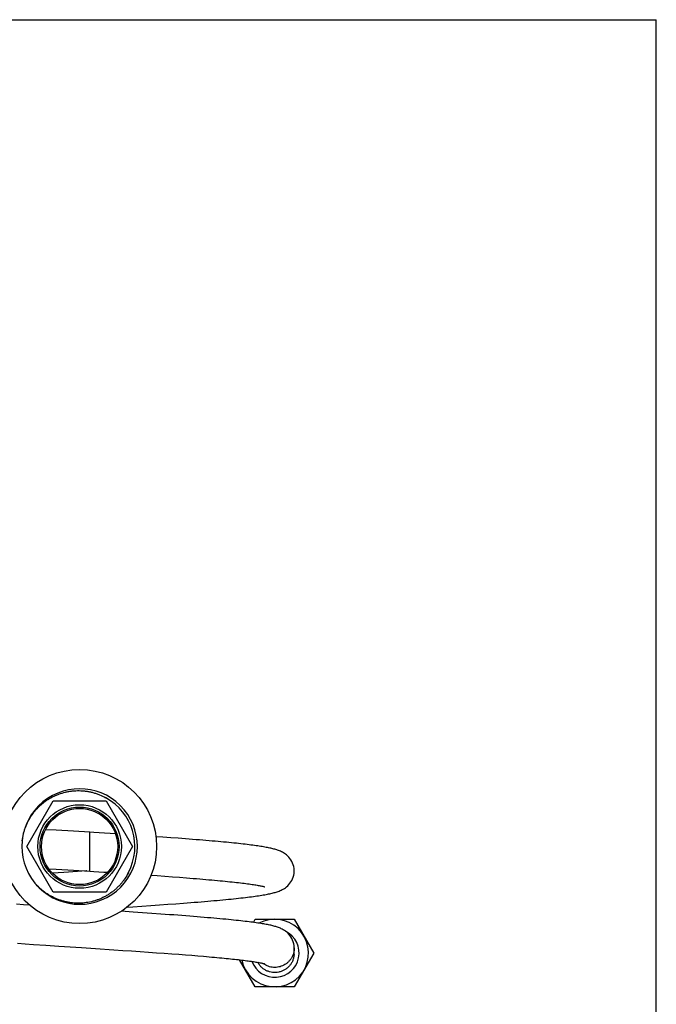
# Model space of a CAD drawing. Units: inches. Extents: x 0 to 11, y 0 to 8.5.
# Drawn here: x 7.9 to 11, y 3.7 to 8.5 of the extents above; entities that cross this region are included whole.
import ezdxf

# ---------------------------------------------------------------- set-up
doc = ezdxf.new("R2010")
doc.units = ezdxf.units.IN
doc.header["$LTSCALE"] = 0.605
doc.header["$MEASUREMENT"] = 0
doc.layers.get('0').update_dxf_attribs({"linetype": 'CONTINUOUS'})
doc.layers.add('ALL_ASSEMBLY_MEMBERS', color=7, linetype='CONTINUOUS')
doc.layers.add('ALL_FEATURES', color=7, linetype='CONTINUOUS')

msp = doc.modelspace()

# ---------------------------------------------------------------- linework, layer by layer
at = {"color": 7, "linetype": 'CONTINUOUS'}
for p in [(0, 8.5), (11, 0)]:
    msp.add_line(p, (11, 8.5), dxfattribs=at)
at = {"layer": 'ALL_ASSEMBLY_MEMBERS', "color": 7, "linetype": 'CONTINUOUS'}
for p, q in [((7.936, 4.4759), (8.0645, 4.6985)), ((8.0645, 4.6985), (8.3215, 4.6985)), ((8.3215, 4.6985), (8.45, 4.4759)), ((8.0645, 4.2533), (7.936, 4.4759)), ((8.45, 4.4759), (8.3215, 4.2533)), ((8.3215, 4.2533), (8.0645, 4.2533))]:
    msp.add_line(p, q, dxfattribs=at)
for radius in [0.375, 0.1922]:
    msp.add_circle((8.193, 4.4759), radius, dxfattribs=at)
at = {"layer": 'ALL_ASSEMBLY_MEMBERS', "color": 9, "linetype": 'CONTINUOUS'}
msp.add_circle((8.193, 4.4759), 0.2034, dxfattribs=at)
at = {"layer": 'ALL_ASSEMBLY_MEMBERS', "color": 7, "linetype": 'CONTINUOUS'}
for centre, radius, start, end in [((8.193, 4.4759), 0.2811, 219.6953, 219.3512), ((8.193, 4.4759), 0.2691, 331.826, 61.7952), ((8.1933, 4.4765), 0.2684, 60.2767, 61.7949), ((8.1935, 4.4757), 0.2686, 330.0858, 331.6201), ((8.194, 4.4754), 0.268, 331.6206, 331.8259)]:
    msp.add_arc(centre, radius, start, end, dxfattribs=at)
for points, knots in [([(7.9134, 4.504), (7.9147, 4.5151), (7.9178, 4.5318), (7.9239, 4.5534), (7.9312, 4.5747), (7.9428, 4.6004), (7.9573, 4.6245), (7.9707, 4.6426), (7.9815, 4.6556), (7.9931, 4.6679), (8.0054, 4.6794), (8.0184, 4.6902), (8.0321, 4.7002), (8.0463, 4.7093), (8.0611, 4.7175), (8.0763, 4.7248), (8.0971, 4.7333), (8.1187, 4.7398), (8.1408, 4.7443), (8.1575, 4.7466), (8.1744, 4.7479), (8.1912, 4.7482), (8.2081, 4.7474), (8.2249, 4.7456), (8.2415, 4.7427), (8.258, 4.7388), (8.2741, 4.7339), (8.2952, 4.726), (8.3104, 4.7186), (8.3202, 4.713)], [0, 0, 0, 0, 0.062469, 0.09372, 0.124966, 0.187435, 0.249908, 0.28116, 0.312414, 0.34367, 0.374928, 0.406187, 0.437446, 0.468706, 0.499965, 0.531224, 0.562483, 0.624969, 0.656226, 0.687482, 0.718737, 0.749992, 0.781247, 0.812503, 0.843757, 0.87501, 0.906263, 0.937523, 1, 1, 1, 1]), ([(8.4302, 4.3489), (8.4251, 4.3388), (8.4166, 4.3242), (8.4034, 4.306), (8.3927, 4.2929), (8.3811, 4.2806), (8.3689, 4.269), (8.3559, 4.2582), (8.3423, 4.2482), (8.3281, 4.239), (8.3134, 4.2308), (8.2981, 4.2235), (8.2825, 4.2171), (8.2665, 4.2117), (8.2448, 4.2059), (8.217, 4.2011), (8.1832, 4.1995), (8.1551, 4.2016), (8.1329, 4.2053), (8.1164, 4.2091), (8.1002, 4.2139), (8.0844, 4.2197), (8.0689, 4.2264), (8.0538, 4.2341), (8.0393, 4.2426), (8.0252, 4.252), (8.0118, 4.2623), (7.9948, 4.277), (7.983, 4.2892), (7.9757, 4.2977)], [0, 0, 0, 0, 0.062476, 0.093736, 0.124989, 0.156242, 0.187497, 0.218752, 0.250006, 0.281261, 0.312515, 0.34377, 0.375025, 0.406279, 0.437534, 0.500014, 0.562494, 0.624973, 0.656228, 0.687483, 0.718737, 0.749992, 0.781247, 0.812501, 0.843756, 0.875009, 0.906262, 0.937522, 1, 1, 1, 1])]:
    msp.add_open_spline(points, degree=3, knots=knots, dxfattribs=at)
at = {"layer": 'ALL_FEATURES', "color": 9, "linetype": 'CONTINUOUS'}
msp.add_line((8.2429, 4.3564), (8.2429, 4.5458), dxfattribs=at)
at = {"layer": 'ALL_FEATURES', "color": 7, "linetype": 'CONTINUOUS'}
for p, q in [((8.368, 4.5374), (8.288, 4.5428)), ((8.5982, 4.5216), (8.5649, 4.5239)), ((8.6365, 4.5188), (8.5982, 4.5216)), ((8.6734, 4.516), (8.6365, 4.5188)), ((8.1161, 4.3498), (8.0606, 4.3461)), ((8.2429, 4.3564), (8.2623, 4.3551)), ((8.541, 4.3362), (8.5698, 4.3342)), ((8.5698, 4.3342), (8.6078, 4.3314)), ((8.6078, 4.3314), (8.6444, 4.3287)), ((8.6444, 4.3287), (8.6797, 4.3261)), ((7.9207, 4.1926), (7.8866, 4.1951)), ((7.9497, 4.1906), (7.9207, 4.1926)), ((8.4247, 4.181), (8.4516, 4.1828)), ((8.4516, 4.1828), (8.4966, 4.1859)), ((8.4966, 4.1859), (8.54, 4.1889)), ((8.54, 4.1889), (8.5818, 4.1919)), ((8.5818, 4.1919), (8.6221, 4.1948)), ((8.6221, 4.1948), (8.6609, 4.1976)), ((8.6609, 4.1976), (8.6981, 4.2005)), ((8.4534, 4.1567), (8.3959, 4.1606)), ((8.4995, 4.1535), (8.4534, 4.1567)), ((8.5448, 4.1504), (8.4995, 4.1535)), ((8.5886, 4.1473), (8.5448, 4.1504)), ((9.0392, 4.1066), (9.048, 4.1219)), ((9.048, 4.1219), (9.2379, 4.1219)), ((9.2379, 4.1219), (9.3328, 3.9575)), ((7.8908, 4.0053), (7.9287, 4.0026)), ((7.9287, 4.0026), (7.9679, 3.9999)), ((7.9679, 3.9999), (8.029, 3.9957)), ((8.029, 3.9957), (8.0927, 3.9914)), ((8.0927, 3.9914), (8.2029, 3.984)), ((8.2701, 3.9796), (8.3594, 3.9736)), ((9.2376, 3.9575), (9.2376, 3.9826)), ((8.3594, 3.9736), (8.4033, 3.9707)), ((8.4033, 3.9707), (8.4463, 3.9678)), ((8.4463, 3.9678), (8.4883, 3.9649)), ((8.4883, 3.9649), (8.5289, 3.9621)), ((8.5289, 3.9621), (8.568, 3.9593)), ((8.568, 3.9593), (8.6054, 3.9566)), ((8.6054, 3.9566), (8.6412, 3.954)), ((8.6412, 3.954), (8.6753, 3.9514)), ((8.6753, 3.9514), (8.7079, 3.9489)), ((8.7079, 3.9489), (8.739, 3.9464)), ((8.739, 3.9464), (8.7686, 3.944)), ((9.3328, 3.9575), (9.2379, 3.793)), ((9.048, 3.793), (8.972, 3.9246)), ((9.2379, 3.793), (9.048, 3.793))]:
    msp.add_line(p, q, dxfattribs=at)
for points in [[(8.2429, 4.5457), (8.1638, 4.5507), (8.0793, 4.5554), (8.0267, 4.5579)], [(8.288, 4.5428), (8.263, 4.5444), (8.2429, 4.5458)], [(9.2376, 4.3573), (9.2376, 4.3602), (9.2369, 4.3692), (9.2354, 4.378), (9.2331, 4.3868), (9.2299, 4.3954), (9.2261, 4.4034), (9.2217, 4.411), (9.2168, 4.418), (9.2116, 4.4242), (9.2061, 4.4298), (9.2006, 4.4347), (9.1952, 4.439), (9.1899, 4.4426), (9.1849, 4.4457), (9.18, 4.4484), (9.1752, 4.4508), (9.1705, 4.4529), (9.1659, 4.4549), (9.1614, 4.4566), (9.1569, 4.4582), (9.1523, 4.4597), (9.1478, 4.4611), (9.1432, 4.4625), (9.1385, 4.4637), (9.1336, 4.465), (9.1286, 4.4662), (9.1235, 4.4674), (9.1182, 4.4685), (9.1127, 4.4697), (9.1069, 4.4708), (9.101, 4.472), (9.0948, 4.4731), (9.0884, 4.4742), (9.0817, 4.4753), (9.0747, 4.4765), (9.0675, 4.4776), (9.06, 4.4787), (9.0522, 4.4798), (9.0441, 4.481), (9.0357, 4.4821), (9.0269, 4.4832), (9.0178, 4.4844), (9.0084, 4.4856), (8.9986, 4.4867), (8.9885, 4.4879), (8.9781, 4.4891), (8.9672, 4.4903), (8.956, 4.4915), (8.9444, 4.4927), (8.9324, 4.4939), (8.9201, 4.4952), (8.9073, 4.4964), (8.8942, 4.4977), (8.8807, 4.4989), (8.8669, 4.5002), (8.8526, 4.5015), (8.838, 4.5028), (8.8231, 4.5041), (8.8078, 4.5054), (8.7921, 4.5067), (8.7761, 4.508), (8.7598, 4.5093), (8.7432, 4.5107), (8.7262, 4.512), (8.709, 4.5133), (8.6734, 4.516)], [(8.0423, 4.3679), (8.0793, 4.3661), (8.1638, 4.3614), (8.2429, 4.3564)], [(8.2287, 4.3573), (8.2264, 4.3572), (8.1161, 4.3498)], [(8.2623, 4.3551), (8.3107, 4.3519), (8.3297, 4.3506)], [(8.6797, 4.3261), (8.7136, 4.3235), (8.7301, 4.3222), (8.7463, 4.3209), (8.7621, 4.3196), (8.7776, 4.3183), (8.7928, 4.317), (8.8076, 4.3158), (8.8221, 4.3145), (8.8363, 4.3133), (8.85, 4.312), (8.8634, 4.3108), (8.8765, 4.3096), (8.8891, 4.3084), (8.9014, 4.3072), (8.9132, 4.306), (8.9247, 4.3048), (8.9358, 4.3036), (8.9465, 4.3025), (8.9568, 4.3013), (8.9667, 4.3002), (8.9763, 4.2991), (8.9854, 4.298), (8.9942, 4.2969), (9.0026, 4.2959), (9.0106, 4.2948), (9.0182, 4.2938), (9.0255, 4.2928), (9.0325, 4.2918), (9.0391, 4.2908), (9.0453, 4.2898), (9.0512, 4.2889), (9.0567, 4.2879), (9.0619, 4.287), (9.0668, 4.2861), (9.0713, 4.2853), (9.0754, 4.2845), (9.0792, 4.2837), (9.0826, 4.2829), (9.0856, 4.2822), (9.0882, 4.2816), (9.0905, 4.281), (9.0923, 4.2805), (9.0937, 4.2801), (9.0947, 4.2798), (9.0951, 4.2796)], [(8.6981, 4.2005), (8.7161, 4.2018), (8.7338, 4.2032), (8.7511, 4.2046), (8.768, 4.2059), (8.7845, 4.2073), (8.8007, 4.2086), (8.8165, 4.21), (8.832, 4.2113), (8.8471, 4.2126), (8.8619, 4.214), (8.8763, 4.2153), (8.8903, 4.2166), (8.904, 4.2179), (8.9173, 4.2192), (8.9302, 4.2205), (8.9427, 4.2217), (8.9549, 4.223), (8.9667, 4.2243), (8.9781, 4.2255), (8.9891, 4.2268), (8.9998, 4.228), (9.0101, 4.2293), (9.02, 4.2305), (9.0296, 4.2317), (9.0388, 4.2329), (9.0476, 4.2342), (9.0561, 4.2354), (9.0643, 4.2366), (9.0721, 4.2378), (9.0797, 4.239), (9.0869, 4.2402), (9.0938, 4.2414), (9.1004, 4.2426), (9.1068, 4.2438), (9.1129, 4.245), (9.1188, 4.2462), (9.1245, 4.2475), (9.1299, 4.2487), (9.1352, 4.2501), (9.1404, 4.2514), (9.1454, 4.2528), (9.1503, 4.2543), (9.1552, 4.2559), (9.16, 4.2575), (9.1648, 4.2593), (9.1696, 4.2613), (9.1745, 4.2635), (9.1794, 4.266), (9.1846, 4.2688), (9.1898, 4.2719), (9.1951, 4.2756), (9.2007, 4.28), (9.2062, 4.285), (9.2117, 4.2905), (9.2169, 4.2968), (9.2218, 4.3037), (9.2261, 4.3111), (9.2299, 4.3191), (9.233, 4.3275), (9.2353, 4.3362), (9.2368, 4.345), (9.2375, 4.3539), (9.2376, 4.3573)], [(9.2376, 3.9826), (9.2376, 3.9853), (9.2369, 3.9942), (9.2354, 4.0031), (9.233, 4.012), (9.2298, 4.0206), (9.226, 4.0287), (9.2215, 4.0363), (9.2165, 4.0433), (9.2112, 4.0496), (9.2058, 4.0551), (9.2002, 4.06), (9.1947, 4.0643), (9.1895, 4.0679), (9.1845, 4.0709), (9.1796, 4.0736), (9.1748, 4.076), (9.1702, 4.0781), (9.1656, 4.08), (9.1611, 4.0817), (9.1566, 4.0833), (9.1521, 4.0848), (9.1475, 4.0862), (9.143, 4.0875), (9.1384, 4.0888), (9.1336, 4.09), (9.1287, 4.0912), (9.1236, 4.0924), (9.1184, 4.0935), (9.1129, 4.0946), (9.1073, 4.0958), (9.1014, 4.0969), (9.0953, 4.098), (9.0889, 4.0991), (9.0822, 4.1002), (9.0753, 4.1014), (9.068, 4.1025), (9.0605, 4.1036), (9.0526, 4.1048), (9.0444, 4.1059), (9.0358, 4.1071), (9.0269, 4.1082), (9.0177, 4.1094), (9.0081, 4.1106), (8.9981, 4.1118), (8.9877, 4.113), (8.977, 4.1142), (8.9658, 4.1154), (8.9543, 4.1167), (8.9423, 4.1179), (8.93, 4.1192), (8.9172, 4.1205), (8.904, 4.1218), (8.8903, 4.123), (8.8762, 4.1244), (8.8617, 4.1257), (8.8467, 4.127), (8.8312, 4.1284), (8.8153, 4.1297), (8.799, 4.1311), (8.7821, 4.1325), (8.7648, 4.1339), (8.747, 4.1354), (8.7288, 4.1368), (8.7101, 4.1383), (8.691, 4.1397), (8.6714, 4.1412), (8.6513, 4.1427), (8.6309, 4.1442), (8.5886, 4.1473)], [(8.2029, 3.984), (8.2252, 3.9825), (8.2477, 3.9811), (8.2701, 3.9796)], [(8.7686, 3.944), (8.7968, 3.9417), (8.8104, 3.9405), (8.8236, 3.9394), (8.8365, 3.9382), (8.8491, 3.9371), (8.8614, 3.936), (8.8733, 3.9349), (8.8849, 3.9338), (8.8961, 3.9327), (8.9071, 3.9316), (8.9177, 3.9305), (8.928, 3.9295), (8.9379, 3.9284), (8.9476, 3.9274), (8.957, 3.9263), (8.966, 3.9253), (8.9747, 3.9243), (8.9832, 3.9233), (8.9913, 3.9223), (8.9991, 3.9213), (9.0066, 3.9204), (9.0138, 3.9194), (9.0207, 3.9184), (9.0273, 3.9175), (9.0337, 3.9166), (9.0397, 3.9157), (9.0454, 3.9148), (9.0509, 3.9139), (9.056, 3.9131), (9.0609, 3.9122), (9.0654, 3.9114), (9.0697, 3.9106), (9.0736, 3.9098), (9.0773, 3.9091), (9.0806, 3.9084), (9.0837, 3.9077), (9.0864, 3.907), (9.0888, 3.9064), (9.0908, 3.9059), (9.0925, 3.9054), (9.0938, 3.905), (9.0947, 3.9047), (9.0949, 3.9047)]]:
    msp.add_lwpolyline(points, dxfattribs=at)
msp.add_circle((8.193, 4.4759), 0.1854, dxfattribs=at)
for centre, radius, start, end in [((9.1429, 3.9575), 0.1644, 191.9636, 117.8879), ((9.1429, 3.9575), 0.1181, 200.1473, 62.428), ((9.1451, 3.9575), 0.0926, 355.3448, 359.9893)]:
    msp.add_arc(centre, radius, start, end, dxfattribs=at)
at = {"layer": 'ALL_FEATURES', "color": 9, "linetype": 'CONTINUOUS'}
msp.add_arc((9.144, 3.9837), 0.0964, 232.5, 235.0045, dxfattribs=at)
msp.add_open_spline([(9.2376, 3.9823), (9.2376, 3.978), (9.237, 3.9694), (9.2343, 3.9568), (9.23, 3.9446), (9.2251, 3.935), (9.2204, 3.9278), (9.2152, 3.9209), (9.2078, 3.913), (9.1978, 3.9049), (9.1868, 3.8981), (9.1749, 3.8929), (9.1625, 3.8894), (9.1497, 3.8876), (9.1367, 3.8876), (9.1239, 3.8893), (9.1114, 3.8927), (9.0996, 3.8978), (9.0922, 3.9023), (9.0887, 3.9048)], degree=3, knots=[0, 0, 0, 0, 0.062468, 0.124984, 0.187517, 0.250015, 0.281265, 0.312511, 0.374998, 0.437527, 0.500051, 0.562529, 0.62499, 0.687497, 0.750031, 0.812539, 0.875001, 0.937477, 1, 1, 1, 1], dxfattribs=at)
at = {"layer": 'ALL_FEATURES', "color": 7, "linetype": 'CONTINUOUS'}
msp.add_open_spline([(9.2373, 3.95), (9.2369, 3.9449), (9.2353, 3.9349), (9.2305, 3.9205), (9.2246, 3.9092), (9.2189, 3.9008), (9.2125, 3.893), (9.2034, 3.8841), (9.1909, 3.8754), (9.1795, 3.8699), (9.1699, 3.8666), (9.1601, 3.8641), (9.1475, 3.8625), (9.1323, 3.863), (9.1198, 3.8654), (9.1102, 3.8685), (9.1008, 3.8724), (9.0898, 3.8787), (9.0779, 3.8882), (9.0693, 3.8975), (9.0634, 3.9058), (9.0609, 3.9102), (9.0597, 3.9124)], degree=3, knots=[0, 0, 0, 0, 0.06249, 0.125013, 0.187499, 0.218748, 0.25, 0.312494, 0.375017, 0.437498, 0.468746, 0.499999, 0.562499, 0.62502, 0.687496, 0.718744, 0.75, 0.812503, 0.875023, 0.937494, 0.968742, 1, 1, 1, 1], dxfattribs=at)

doc.saveas('drawing.dxf')
